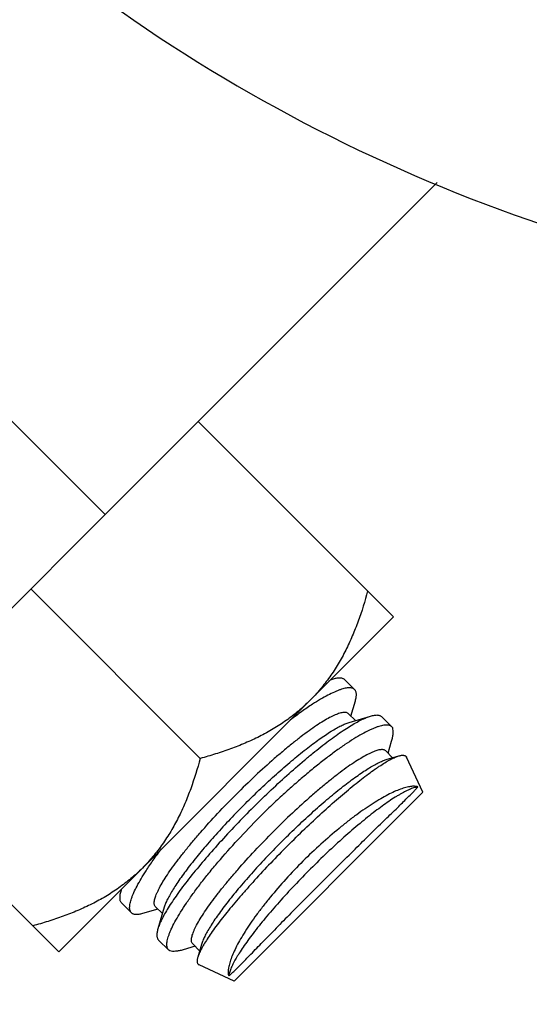
# Model space of a CAD drawing. Units: inches. Extents: x 0 to 221, y 0 to 153.
# Drawn here: x 105 to 106, y 57 to 58 of the extents above; entities that cross this region are included whole.
import ezdxf

# ---------------------------------------------------------------- set-up
doc = ezdxf.new("R2010")
doc.units = ezdxf.units.IN
doc.header["$LTSCALE"] = 1.87
doc.header["$MEASUREMENT"] = 0
doc.layers.get('0').update_dxf_attribs({"linetype": 'CONTINUOUS'})

msp = doc.modelspace()

# ---------------------------------------------------------------- linework, layer by layer
for p, q in [((105.812, 57.6297), (105.4177, 57.2354)), ((105.4177, 57.2354), (105.1525, 57.5005)), ((105.7602, 57.1138), (105.5282, 57.3459)), ((105.4177, 57.2354), (104.9828, 56.8005)), ((105.5306, 56.9457), (105.3293, 57.147)), ((105.7602, 57.1138), (105.3625, 56.7161)), ((105.6855, 57.0391), (105.6888, 57.0402)), ((105.6856, 57.0393), (105.6888, 57.0402)), ((105.7021, 57.0394), (105.714, 57.0274)), ((105.7095, 56.996), (105.7149, 57.0141)), ((105.7149, 56.9907), (105.7068, 56.9988)), ((105.7073, 56.9885), (105.733, 56.996)), ((105.7463, 56.9952), (105.7582, 56.9832)), ((105.7592, 56.982), (105.7582, 56.9832)), ((105.7537, 56.9518), (105.7579, 56.9661)), ((105.7591, 56.9465), (105.751, 56.9546)), ((105.1304, 56.9481), (105.3625, 56.7161)), ((105.7515, 56.9443), (105.7665, 56.9487)), ((105.795, 56.9056), (105.7757, 56.9471)), ((105.795, 56.9056), (105.5707, 56.6813)), ((105.4372, 56.7909), (105.4361, 56.7875)), ((105.437, 56.7907), (105.4361, 56.7875)), ((105.4369, 56.7742), (105.4489, 56.7623)), ((105.4803, 56.7668), (105.4622, 56.7614)), ((105.4856, 56.7614), (105.4775, 56.7695)), ((105.4878, 56.769), (105.4803, 56.7433)), ((105.4811, 56.73), (105.4931, 56.7181)), ((105.4943, 56.7171), (105.4931, 56.7181)), ((105.5245, 56.7226), (105.5102, 56.7184)), ((105.5298, 56.7172), (105.5217, 56.7253)), ((105.532, 56.7248), (105.5276, 56.7097)), ((105.5707, 56.6813), (105.5292, 56.7006))]:
    msp.add_line(p, q)
msp.add_circle((102.4723, 59.4451), 2.9375)
msp.add_arc((106.5667, 59.4451), 1.9688, 221.7198, 255.6363)
for points, knots in [([(105.7294, 57.1446), (105.7262, 57.1325), (105.7206, 57.1144), (105.7114, 57.0911), (105.7036, 57.0742), (105.6947, 57.0579), (105.6846, 57.0424), (105.6734, 57.0278), (105.6651, 57.0187), (105.6608, 57.0144)], [0, 0, 0, 0, 0.253486, 0.379318, 0.504498, 0.629047, 0.753046, 0.876648, 1, 1, 1, 1]), ([(105.6888, 57.0402), (105.6895, 57.0405), (105.691, 57.0408), (105.6931, 57.0413), (105.6951, 57.0415), (105.6969, 57.0415), (105.6985, 57.0413), (105.6999, 57.0408), (105.7011, 57.0402), (105.7018, 57.0397), (105.7021, 57.0394)], [0, 0, 0, 0, 0.170707, 0.325875, 0.4662, 0.592719, 0.706935, 0.810922, 0.90745, 1, 1, 1, 1]), ([(105.714, 57.0274), (105.7137, 57.0278), (105.7128, 57.0284), (105.7113, 57.0291), (105.7095, 57.0295), (105.7075, 57.0296), (105.7052, 57.0294), (105.7026, 57.029), (105.6998, 57.0282), (105.6967, 57.0273), (105.6934, 57.026), (105.6885, 57.0239), (105.6818, 57.0206), (105.6731, 57.0158), (105.6672, 57.0121), (105.6641, 57.0101)], [0, 0, 0, 0, 0.027834, 0.057383, 0.090061, 0.126908, 0.168636, 0.21569, 0.268331, 0.326713, 0.390923, 0.460981, 0.618413, 0.798416, 1, 1, 1, 1]), ([(105.7149, 57.0141), (105.7151, 57.0149), (105.7155, 57.0163), (105.7159, 57.0185), (105.7161, 57.0204), (105.7161, 57.0222), (105.7159, 57.0238), (105.7155, 57.0252), (105.7149, 57.0264), (105.7143, 57.0271), (105.714, 57.0274)], [0, 0, 0, 0, 0.17069, 0.325832, 0.466125, 0.592615, 0.706812, 0.810802, 0.907368, 1, 1, 1, 1]), ([(105.6608, 57.0144), (105.6564, 57.0101), (105.6474, 57.0018), (105.6328, 56.9905), (105.6173, 56.9805), (105.601, 56.9716), (105.584, 56.9637), (105.5666, 56.9569), (105.5488, 56.9509), (105.5367, 56.9474), (105.5306, 56.9457)], [0, 0, 0, 0, 0.123342, 0.24691, 0.370897, 0.49544, 0.620614, 0.746445, 0.872919, 1, 1, 1, 1]), ([(105.6641, 57.0101), (105.6598, 57.0073), (105.6508, 57.0012), (105.6421, 56.9947), (105.6375, 56.9913)], [0, 0, 0, 0, 0.475537, 1, 1, 1, 1]), ([(105.7068, 56.9988), (105.7064, 56.9991), (105.7057, 56.9997), (105.7043, 57.0002), (105.7027, 57.0004), (105.7008, 57.0003), (105.6986, 57), (105.6962, 56.9993), (105.6936, 56.9984), (105.6907, 56.9973), (105.6876, 56.9958), (105.6829, 56.9935), (105.6766, 56.9898), (105.6684, 56.9846), (105.6595, 56.9784), (105.65, 56.9713), (105.6399, 56.9634), (105.6293, 56.9547), (105.6145, 56.942), (105.5956, 56.9249), (105.5807, 56.9105), (105.5733, 56.903)], [0, 0, 0, 0, 0.007869, 0.016379, 0.026037, 0.037187, 0.050047, 0.064739, 0.081329, 0.099852, 0.12032, 0.142718, 0.193187, 0.250958, 0.315573, 0.3865, 0.463107, 0.544713, 0.630553, 0.81176, 1, 1, 1, 1]), ([(105.733, 56.996), (105.7338, 56.9962), (105.7352, 56.9966), (105.7373, 56.997), (105.7393, 56.9973), (105.7411, 56.9973), (105.7426, 56.9971), (105.7441, 56.9967), (105.7453, 56.996), (105.746, 56.9955), (105.7463, 56.9952)], [0, 0, 0, 0, 0.170731, 0.325837, 0.466036, 0.592407, 0.706499, 0.810444, 0.90709, 1, 1, 1, 1]), ([(105.5842, 56.8921), (105.5903, 56.8982), (105.6024, 56.91), (105.6207, 56.927), (105.6386, 56.9425), (105.6531, 56.9544), (105.6641, 56.9628), (105.6718, 56.9684), (105.679, 56.9734), (105.6857, 56.9778), (105.692, 56.9815), (105.6976, 56.9845), (105.7026, 56.9868), (105.7058, 56.988), (105.7073, 56.9885)], [0, 0, 0, 0, 0.163985, 0.323958, 0.475875, 0.61608, 0.680709, 0.741171, 0.797111, 0.848227, 0.894244, 0.934956, 0.970223, 1, 1, 1, 1]), ([(105.5911, 56.8851), (105.5981, 56.8921), (105.6121, 56.9058), (105.6331, 56.9252), (105.6505, 56.9404), (105.6641, 56.9517), (105.6737, 56.9594), (105.6829, 56.9665), (105.6917, 56.9729), (105.7, 56.9787), (105.7078, 56.9837), (105.715, 56.9879), (105.7216, 56.9914), (105.7275, 56.9941), (105.7312, 56.9955), (105.733, 56.996)], [0, 0, 0, 0, 0.163684, 0.323306, 0.474821, 0.546404, 0.614614, 0.67906, 0.739385, 0.795263, 0.846422, 0.892614, 0.933667, 0.969468, 1, 1, 1, 1]), ([(105.7582, 56.9832), (105.7578, 56.9836), (105.7569, 56.9843), (105.7552, 56.985), (105.7533, 56.9853), (105.751, 56.9854), (105.7484, 56.9851), (105.7456, 56.9845), (105.7424, 56.9836), (105.739, 56.9824), (105.7353, 56.9809), (105.7298, 56.9784), (105.7222, 56.9745), (105.7126, 56.9688), (105.7021, 56.9619), (105.6909, 56.954), (105.679, 56.945), (105.6665, 56.9352), (105.6537, 56.9245), (105.6405, 56.9131), (105.6272, 56.9011), (105.6138, 56.8886), (105.605, 56.88), (105.6007, 56.8756)], [0, 0, 0, 0, 0.008399, 0.017402, 0.02748, 0.038966, 0.052073, 0.066933, 0.083627, 0.102195, 0.122646, 0.144978, 0.195199, 0.252582, 0.316748, 0.387215, 0.463425, 0.544723, 0.630379, 0.719588, 0.811524, 0.905335, 1, 1, 1, 1]), ([(105.7579, 56.9661), (105.7584, 56.9676), (105.7591, 56.9706), (105.7598, 56.9748), (105.7598, 56.9786), (105.7595, 56.9809), (105.7592, 56.982)], [0, 0, 0, 0, 0.299053, 0.563544, 0.795856, 1, 1, 1, 1]), ([(105.751, 56.9546), (105.7506, 56.9549), (105.7499, 56.9555), (105.7485, 56.956), (105.7469, 56.9562), (105.745, 56.9561), (105.7428, 56.9558), (105.7404, 56.9551), (105.7378, 56.9542), (105.7349, 56.9531), (105.7318, 56.9516), (105.7271, 56.9493), (105.7208, 56.9456), (105.7126, 56.9404), (105.7037, 56.9342), (105.6942, 56.9271), (105.6841, 56.9192), (105.6735, 56.9105), (105.6587, 56.8978), (105.6398, 56.8807), (105.6249, 56.8663), (105.6175, 56.8588)], [0, 0, 0, 0, 0.007869, 0.016379, 0.026037, 0.037187, 0.050047, 0.064739, 0.081329, 0.099852, 0.12032, 0.142718, 0.193187, 0.250958, 0.315573, 0.3865, 0.463107, 0.544713, 0.630553, 0.81176, 1, 1, 1, 1]), ([(105.5306, 56.9457), (105.5273, 56.9336), (105.5217, 56.9156), (105.5126, 56.8923), (105.5047, 56.8753), (105.4958, 56.859), (105.4857, 56.8435), (105.4745, 56.8289), (105.4662, 56.8199), (105.4619, 56.8155)], [0, 0, 0, 0, 0.253486, 0.379318, 0.504498, 0.629047, 0.753046, 0.876648, 1, 1, 1, 1]), ([(105.6284, 56.8479), (105.6345, 56.854), (105.6466, 56.8658), (105.6649, 56.8828), (105.6828, 56.8984), (105.6973, 56.9102), (105.7083, 56.9186), (105.716, 56.9242), (105.7232, 56.9292), (105.7299, 56.9336), (105.7361, 56.9373), (105.7418, 56.9403), (105.7468, 56.9427), (105.75, 56.9438), (105.7515, 56.9443)], [0, 0, 0, 0, 0.163985, 0.323958, 0.475875, 0.61608, 0.680709, 0.741171, 0.797111, 0.848227, 0.894244, 0.934956, 0.970223, 1, 1, 1, 1]), ([(105.6343, 56.842), (105.6411, 56.8487), (105.6546, 56.862), (105.6747, 56.8809), (105.6943, 56.8983), (105.7101, 56.9115), (105.722, 56.9209), (105.7301, 56.9271), (105.7366, 56.9318), (105.7415, 56.9352), (105.7459, 56.9381), (105.751, 56.9414), (105.7568, 56.9446), (105.7611, 56.9467), (105.7643, 56.948), (105.7657, 56.9484), (105.7664, 56.9487)], [0, 0, 0, 0, 0.168165, 0.331726, 0.486381, 0.628194, 0.693022, 0.753111, 0.808091, 0.833592, 0.857731, 0.901837, 0.940286, 0.973006, 0.987215, 1, 1, 1, 1]), ([(105.7664, 56.9487), (105.767, 56.9488), (105.7681, 56.9491), (105.7697, 56.9494), (105.7712, 56.9495), (105.7724, 56.9494), (105.7735, 56.9491), (105.7745, 56.9487), (105.7752, 56.948), (105.7755, 56.9474), (105.7757, 56.9471)], [0, 0, 0, 0, 0.179021, 0.338178, 0.478526, 0.601775, 0.710646, 0.809288, 0.903459, 1, 1, 1, 1]), ([(105.789, 56.9119), (105.7878, 56.9123), (105.7857, 56.9126), (105.7828, 56.9126), (105.7804, 56.9123), (105.7777, 56.9118), (105.7736, 56.9109), (105.7681, 56.9091), (105.761, 56.9062), (105.7532, 56.9024), (105.7447, 56.8977), (105.7357, 56.8922), (105.7261, 56.8859), (105.7162, 56.8788), (105.7059, 56.8709), (105.6916, 56.8595), (105.6736, 56.8439), (105.6596, 56.8306), (105.6526, 56.8237)], [0, 0, 0, 0, 0.023577, 0.037212, 0.052218, 0.068664, 0.086592, 0.126966, 0.173414, 0.225861, 0.284163, 0.348066, 0.417242, 0.491184, 0.56929, 0.650942, 0.822363, 1, 1, 1, 1]), ([(105.789, 56.9119), (105.7884, 56.9118), (105.7871, 56.9116), (105.785, 56.9111), (105.7828, 56.9103), (105.7793, 56.909), (105.7746, 56.9068), (105.7697, 56.9042), (105.7655, 56.9016), (105.7607, 56.8987), (105.7544, 56.8946), (105.7465, 56.889), (105.735, 56.8804), (105.7197, 56.8681), (105.7008, 56.8518), (105.6812, 56.8338), (105.6682, 56.8211), (105.6617, 56.8146)], [0, 0, 0, 0, 0.011726, 0.024908, 0.03959, 0.055796, 0.092798, 0.135862, 0.159619, 0.184823, 0.239415, 0.299299, 0.364096, 0.506632, 0.663094, 0.829136, 1, 1, 1, 1]), ([(105.7486, 56.8715), (105.7535, 56.8762), (105.7604, 56.8829), (105.7692, 56.8915), (105.7747, 56.897), (105.7795, 56.9017), (105.7835, 56.9057), (105.7862, 56.9086), (105.788, 56.9106), (105.7887, 56.9115), (105.789, 56.9119)], [0, 0, 0, 0, 0.354644, 0.508271, 0.644553, 0.762566, 0.861548, 0.940838, 0.972956, 1, 1, 1, 1]), ([(105.4775, 56.7695), (105.4772, 56.7698), (105.4766, 56.7706), (105.4761, 56.772), (105.4759, 56.7736), (105.476, 56.7755), (105.4763, 56.7777), (105.477, 56.7801), (105.4779, 56.7827), (105.479, 56.7856), (105.4805, 56.7887), (105.4828, 56.7934), (105.4865, 56.7997), (105.4917, 56.8079), (105.4979, 56.8168), (105.505, 56.8263), (105.5129, 56.8364), (105.5216, 56.847), (105.5343, 56.8618), (105.5514, 56.8807), (105.5658, 56.8956), (105.5733, 56.903)], [0, 0, 0, 0, 0.007869, 0.016379, 0.026037, 0.037187, 0.050047, 0.064739, 0.081329, 0.099852, 0.12032, 0.142718, 0.193187, 0.250958, 0.315573, 0.3865, 0.463107, 0.544713, 0.630553, 0.81176, 1, 1, 1, 1]), ([(105.5842, 56.8921), (105.5781, 56.886), (105.5663, 56.8739), (105.5493, 56.8555), (105.5337, 56.8377), (105.5219, 56.8232), (105.5135, 56.8122), (105.5079, 56.8045), (105.5029, 56.7973), (105.4985, 56.7905), (105.4948, 56.7843), (105.4918, 56.7787), (105.4894, 56.7737), (105.4883, 56.7705), (105.4878, 56.769)], [0, 0, 0, 0, 0.163985, 0.323958, 0.475875, 0.61608, 0.680709, 0.741171, 0.797111, 0.848227, 0.894244, 0.934956, 0.970223, 1, 1, 1, 1]), ([(105.5911, 56.8851), (105.5842, 56.8782), (105.5705, 56.8642), (105.5511, 56.8431), (105.5332, 56.8226), (105.5196, 56.806), (105.5098, 56.7933), (105.5034, 56.7845), (105.4977, 56.7762), (105.4926, 56.7685), (105.4884, 56.7613), (105.4849, 56.7547), (105.4822, 56.7488), (105.4808, 56.7451), (105.4803, 56.7433)], [0, 0, 0, 0, 0.163684, 0.323306, 0.474819, 0.614604, 0.679053, 0.73938, 0.795257, 0.84641, 0.892597, 0.933647, 0.969454, 1, 1, 1, 1]), ([(105.4931, 56.7181), (105.4927, 56.7185), (105.492, 56.7194), (105.4913, 56.7211), (105.4909, 56.723), (105.4909, 56.7253), (105.4912, 56.7279), (105.4918, 56.7307), (105.4927, 56.7339), (105.4939, 56.7373), (105.4954, 56.741), (105.4979, 56.7466), (105.5018, 56.7541), (105.5075, 56.7637), (105.5144, 56.7742), (105.5223, 56.7855), (105.5312, 56.7974), (105.5411, 56.8098), (105.5556, 56.8273), (105.5753, 56.8495), (105.592, 56.8669), (105.6007, 56.8756)], [0, 0, 0, 0, 0.008435, 0.017485, 0.027608, 0.039129, 0.05226, 0.067132, 0.083828, 0.102388, 0.122826, 0.145141, 0.195325, 0.252686, 0.316845, 0.387311, 0.463516, 0.544804, 0.630445, 0.811555, 1, 1, 1, 1]), ([(105.6762, 56.8001), (105.6889, 56.8128), (105.7076, 56.8313), (105.7318, 56.8551), (105.7432, 56.8662), (105.7486, 56.8715)], [0, 0, 0, 0, 0.530724, 0.776653, 1, 1, 1, 1]), ([(105.5217, 56.7253), (105.5214, 56.7257), (105.5208, 56.7264), (105.5203, 56.7278), (105.5201, 56.7294), (105.5202, 56.7313), (105.5205, 56.7335), (105.5212, 56.7359), (105.5221, 56.7385), (105.5232, 56.7414), (105.5247, 56.7445), (105.527, 56.7492), (105.5307, 56.7555), (105.5359, 56.7637), (105.5421, 56.7726), (105.5492, 56.7821), (105.5571, 56.7922), (105.5658, 56.8028), (105.5785, 56.8176), (105.5956, 56.8365), (105.61, 56.8514), (105.6175, 56.8588)], [0, 0, 0, 0, 0.007869, 0.016379, 0.026037, 0.037187, 0.050047, 0.064739, 0.081329, 0.099852, 0.12032, 0.142718, 0.193187, 0.250958, 0.315573, 0.3865, 0.463107, 0.544713, 0.630553, 0.81176, 1, 1, 1, 1]), ([(105.6284, 56.8479), (105.6223, 56.8418), (105.6104, 56.8297), (105.5935, 56.8114), (105.5779, 56.7935), (105.5661, 56.779), (105.5577, 56.768), (105.552, 56.7603), (105.547, 56.7531), (105.5427, 56.7464), (105.539, 56.7401), (105.536, 56.7345), (105.5336, 56.7295), (105.5325, 56.7263), (105.532, 56.7248)], [0, 0, 0, 0, 0.163985, 0.323958, 0.475875, 0.61608, 0.680709, 0.741171, 0.797111, 0.848227, 0.894244, 0.934956, 0.970223, 1, 1, 1, 1]), ([(105.4662, 56.8122), (105.4689, 56.8165), (105.475, 56.8254), (105.4813, 56.834), (105.4847, 56.8385)], [0, 0, 0, 0, 0.475718, 1, 1, 1, 1]), ([(105.6343, 56.842), (105.6275, 56.8352), (105.6144, 56.8217), (105.5984, 56.8046), (105.5863, 56.7911), (105.5778, 56.7814), (105.5698, 56.772), (105.5601, 56.7603), (105.5514, 56.7492), (105.5437, 56.7386), (105.539, 56.7315), (105.535, 56.7251), (105.5318, 56.7194), (105.5296, 56.715), (105.5284, 56.7119), (105.5279, 56.7104), (105.5277, 56.7097)], [0, 0, 0, 0, 0.168155, 0.331766, 0.410453, 0.48638, 0.559044, 0.627953, 0.752743, 0.807854, 0.857687, 0.901973, 0.940523, 0.973198, 0.987328, 1, 1, 1, 1]), ([(105.6526, 56.8237), (105.6457, 56.8167), (105.6324, 56.8027), (105.6168, 56.7847), (105.6053, 56.7704), (105.5975, 56.7601), (105.5904, 56.7502), (105.5841, 56.7406), (105.5786, 56.7316), (105.5739, 56.7231), (105.5702, 56.7153), (105.5672, 56.7082), (105.5654, 56.7026), (105.5645, 56.6986), (105.564, 56.6959), (105.5637, 56.6934), (105.5637, 56.6906), (105.564, 56.6885), (105.5644, 56.6873)], [0, 0, 0, 0, 0.177638, 0.349061, 0.430717, 0.508826, 0.58277, 0.651943, 0.715835, 0.774125, 0.826563, 0.873008, 0.913389, 0.931322, 0.947773, 0.962784, 0.976422, 1, 1, 1, 1]), ([(105.4619, 56.8155), (105.4576, 56.8112), (105.4485, 56.8029), (105.4339, 56.7917), (105.4184, 56.7816), (105.4021, 56.7727), (105.3852, 56.7649), (105.3677, 56.758), (105.3499, 56.752), (105.3378, 56.7485), (105.3317, 56.7469)], [0, 0, 0, 0, 0.123342, 0.24691, 0.370897, 0.49544, 0.620614, 0.746445, 0.872919, 1, 1, 1, 1]), ([(105.4489, 56.7623), (105.4485, 56.7626), (105.4479, 56.7635), (105.4472, 56.765), (105.4468, 56.7668), (105.4467, 56.7689), (105.4469, 56.7712), (105.4473, 56.7737), (105.448, 56.7765), (105.449, 56.7796), (105.4502, 56.7829), (105.4523, 56.7878), (105.4556, 56.7945), (105.4605, 56.8032), (105.4642, 56.8091), (105.4662, 56.8122)], [0, 0, 0, 0, 0.027914, 0.05762, 0.090476, 0.127481, 0.169319, 0.216429, 0.26908, 0.327432, 0.391579, 0.461549, 0.618773, 0.798577, 1, 1, 1, 1]), ([(105.6617, 56.8146), (105.6552, 56.8081), (105.6425, 56.7951), (105.6245, 56.7755), (105.6082, 56.7566), (105.5959, 56.7413), (105.5873, 56.7298), (105.5817, 56.7219), (105.5776, 56.7156), (105.5747, 56.7108), (105.5721, 56.7066), (105.5695, 56.7017), (105.5673, 56.697), (105.566, 56.6935), (105.5652, 56.6913), (105.5647, 56.6892), (105.5645, 56.6879), (105.5644, 56.6873)], [0, 0, 0, 0, 0.170864, 0.336906, 0.493368, 0.635904, 0.700701, 0.760585, 0.815177, 0.840381, 0.864138, 0.907202, 0.944204, 0.96041, 0.975092, 0.988274, 1, 1, 1, 1]), ([(105.6762, 56.8001), (105.6635, 56.7874), (105.645, 56.7687), (105.6212, 56.7445), (105.6101, 56.7331), (105.6048, 56.7277)], [0, 0, 0, 0, 0.530724, 0.776653, 1, 1, 1, 1]), ([(105.4361, 56.7875), (105.4359, 56.7867), (105.4355, 56.7853), (105.4351, 56.7831), (105.4349, 56.7812), (105.4349, 56.7794), (105.435, 56.7778), (105.4355, 56.7764), (105.4361, 56.7752), (105.4366, 56.7745), (105.4369, 56.7742)], [0, 0, 0, 0, 0.170957, 0.326235, 0.466528, 0.592888, 0.706881, 0.810679, 0.907179, 1, 1, 1, 1]), ([(105.4621, 56.7614), (105.4614, 56.7612), (105.4599, 56.7608), (105.4578, 56.7604), (105.4559, 56.7602), (105.4541, 56.7602), (105.4525, 56.7604), (105.4511, 56.7608), (105.4499, 56.7614), (105.4492, 56.762), (105.4489, 56.7623)], [0, 0, 0, 0, 0.170951, 0.326219, 0.466503, 0.592856, 0.706847, 0.81065, 0.907161, 1, 1, 1, 1]), ([(105.4803, 56.7433), (105.4801, 56.7425), (105.4797, 56.7411), (105.4793, 56.7389), (105.4791, 56.737), (105.479, 56.7352), (105.4792, 56.7336), (105.4796, 56.7322), (105.4803, 56.731), (105.4808, 56.7303), (105.4811, 56.73)], [0, 0, 0, 0, 0.170965, 0.32626, 0.466563, 0.592937, 0.706942, 0.810738, 0.907217, 1, 1, 1, 1]), ([(105.5102, 56.7184), (105.5086, 56.7179), (105.5057, 56.7172), (105.5015, 56.7165), (105.4977, 56.7165), (105.4954, 56.7168), (105.4943, 56.7171)], [0, 0, 0, 0, 0.299253, 0.563546, 0.795646, 1, 1, 1, 1]), ([(105.5644, 56.6873), (105.5648, 56.6876), (105.5657, 56.6883), (105.5677, 56.6901), (105.5706, 56.6928), (105.5746, 56.6968), (105.5793, 56.7016), (105.5848, 56.7071), (105.5934, 56.7159), (105.6001, 56.7228), (105.6048, 56.7277)], [0, 0, 0, 0, 0.027044, 0.059163, 0.138452, 0.237427, 0.355433, 0.491712, 0.645343, 1, 1, 1, 1]), ([(105.5277, 56.7097), (105.5275, 56.7091), (105.5272, 56.7081), (105.5269, 56.7065), (105.5268, 56.7051), (105.5269, 56.7038), (105.5272, 56.7027), (105.5276, 56.7018), (105.5283, 56.7011), (105.5289, 56.7008), (105.5292, 56.7006)], [0, 0, 0, 0, 0.179102, 0.337764, 0.477242, 0.599574, 0.707854, 0.806595, 0.901769, 1, 1, 1, 1])]:
    msp.add_open_spline(points, degree=3, knots=knots)

doc.saveas('drawing.dxf')
